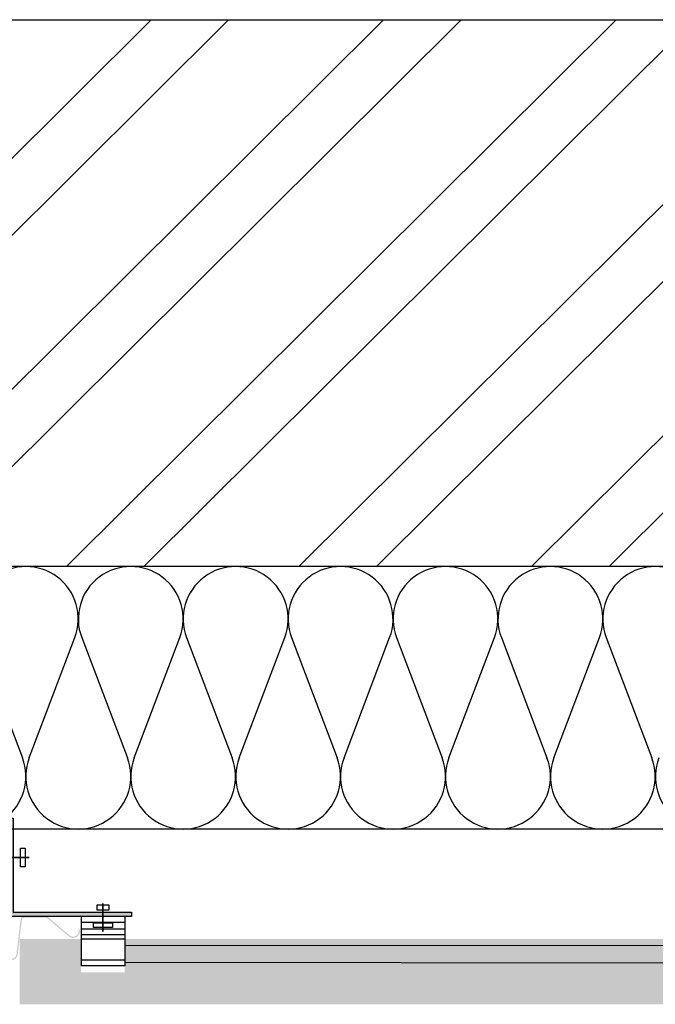
# Model space of a CAD drawing. Units: millimetres. Extents: x -394725 to 350739, y -707354 to 186926.
# Drawn here: x 311826 to 312117, y -662477 to -662027 of the extents above; entities that cross this region are included whole.
import ezdxf

# ---------------------------------------------------------------- set-up
doc = ezdxf.new("R2010")
doc.units = ezdxf.units.MM
doc.header["$LTSCALE"] = 0.2
doc.layers.add('EF dalsi cary', color=250, linetype='Continuous')

# ---------------------------------------------------------------- blocks, each defined once
blk = doc.blocks.new('izolace_120')
for p, q in [((-119.9999999999709, 767.9999993003876), (-119.9999999999127, 0)), ((2.91038304567337e-11, 767.9999993003876), (2.91038304567337e-11, 0)), ((-87.47877530296682, 433.5636734570144), (-32.52122458760277, 454.4363257340738)), ((-32.52122458760277, 409.5636734788859), (-87.47877530296682, 430.4363257559453)), ((-87.47877530296682, 385.5636735007429), (-32.52122458760277, 406.4363257778023)), ((-32.52122458760277, 361.5636735226144), (-87.47877530296682, 382.4363257996738)), ((-87.47877530296682, 337.5636735444714), (-32.52122458760277, 358.4363258215308)), ((-32.52122458760277, 313.5636735663284), (-87.47877530296682, 334.4363258433877)), ((-87.47877530296682, 289.5636735881999), (-32.52122458760277, 310.4363258652593)), ((-32.52122458760277, 265.5636736100569), (-87.47877530296682, 286.4363258871163)), ((-87.47877530296682, 241.5636736319284), (-32.52122458760277, 262.4363259089878)), ((-32.52122458760277, 217.5636736537854), (-87.47877530296682, 238.4363259308448)), ((-87.47877530296682, 193.5636736756423), (-32.52122458760277, 214.4363259527017)), ((2.91038304567337e-11, 203.0443503353163), (2.91038304567337e-11, 123.0443499710818)), ((-32.52122458760277, 169.5636736975139), (-87.47877530296682, 190.4363259745733)), ((-87.47877530296682, 145.5636737193709), (-32.52122458760277, 166.4363259964302))]:
    blk.add_line(p, q)
for centre, start, end in [((-23.99999997814302, 479.9999995627441), 249.2034283377651, 110.7965716622349), ((-95.99999991254299, 455.999999584601), 69.20342833776513, 290.7965716622349), ((-23.99999997814302, 431.999999606458), 249.2034283377651, 110.7965716622349), ((-95.99999991254299, 407.9999996283295), 69.20342833776513, 290.7965716622349), ((-23.99999997814302, 383.9999996501865), 249.2034283377651, 110.7965716622349), ((-95.99999991254299, 359.999999672058), 69.20342833776513, 290.7965716622349), ((-23.99999997814302, 335.999999693915), 249.2034283377651, 110.7965716622349), ((-95.99999991254299, 311.999999715772), 69.20342833776513, 290.7965716622349), ((-23.99999997814302, 287.9999997376435), 249.2034283377651, 110.7965716622349), ((-95.99999991254299, 263.9999997595005), 69.20342833776513, 290.7965716622349), ((-23.99999997814302, 239.999999781372), 249.2034283377651, 110.7965716622349), ((-95.99999991254299, 215.999999803229), 69.20342833776513, 290.7965716622349), ((-23.99999997814302, 191.999999825086), 249.2034283377651, 110.7965716622349), ((-95.99999991254299, 167.9999998469575), 69.20342833776513, 290.7965716622349), ((-23.99999997814302, 143.9999998688145), 249.2034283377651, 110.7965716622349)]:
    blk.add_arc(centre, 23.99999997813763, start, end)
blk = doc.blocks.new('A$C042278E1')
for p, q in [((-2.870836956522226, 7.720163043478351), (-2.870836956522226, 5.566978260869291)), ((-2.870836956522226, 7.720163043478351), (-2.870836956522226, 5.566978260869291)), ((-2.870836956522226, 7.720163043478351), (-2.870836956522226, 5.566978260869291)), ((-2.870836956522226, 7.720163043478351), (-2.870836956522226, 5.566978260869291)), ((2.870826086956413, 7.720163043478351), (-2.870836956522226, 7.720163043478351)), ((2.870826086956413, 7.720163043478351), (-2.870836956522226, 7.720163043478351)), ((2.870826086956413, 7.720163043478351), (-2.870836956522226, 7.720163043478351)), ((2.870826086956413, 7.720163043478351), (-2.870836956522226, 7.720163043478351)), ((-2.870836956522226, 5.566978260869291), (2.870826086956413, 5.566978260869291)), ((-2.870836956522226, 5.566978260869291), (2.870826086956413, 5.566978260869291)), ((-2.870836956522226, 5.566978260869291), (2.870826086956413, 5.566978260869291)), ((-2.870836956522226, 5.566978260869291), (2.870826086956413, 5.566978260869291)), ((2.273736754432321e-13, -3.959608695652605), (2.273736754432321e-13, 8.47024999999985)), ((2.273736754432321e-13, 8.47024999999985), (2.273736754432321e-13, -3.959608695652605)), ((2.273736754432321e-13, -3.959608695652605), (2.273736754432321e-13, 8.47024999999985)), ((2.273736754432321e-13, 8.47024999999985), (2.273736754432321e-13, -3.959608695652605)), ((2.273736754432321e-13, -3.959608695652605), (2.273736754432321e-13, 8.47024999999985)), ((2.273736754432321e-13, 8.47024999999985), (2.273736754432321e-13, -3.959608695652605)), ((2.273736754432321e-13, -3.959608695652605), (2.273736754432321e-13, 8.47024999999985)), ((2.273736754432321e-13, 8.47024999999985), (2.273736754432321e-13, -3.959608695652605)), ((2.870826086956413, 5.566978260869291), (2.870826086956413, 7.720163043478351)), ((2.870826086956413, 5.566978260869291), (2.870826086956413, 7.720163043478351)), ((2.870826086956413, 5.566978260869291), (2.870826086956413, 7.720163043478351)), ((2.870826086956413, 5.566978260869291), (2.870826086956413, 7.720163043478351)), ((-4.306380434782795, -2.153076086956389), (-4.306380434782795, 0)), ((-4.306380434782795, -2.153076086956389), (-4.306380434782795, 0)), ((-4.306380434782795, -2.153076086956389), (-4.306380434782795, 0)), ((-4.306380434782795, -2.153076086956389), (-4.306380434782795, 0)), ((-4.306380434782795, 0), (4.306380434782795, 0)), ((-4.306380434782795, 0), (4.306380434782795, 0)), ((-4.306380434782795, 0), (4.306380434782795, 0)), ((-4.306380434782795, 0), (4.306380434782795, 0)), ((4.306380434782795, 0), (4.306380434782795, -2.153076086956389)), ((4.306380434782795, 0), (4.306380434782795, -2.153076086956389)), ((4.306380434782795, 0), (4.306380434782795, -2.153076086956389)), ((4.306380434782795, 0), (4.306380434782795, -2.153076086956389)), ((4.306380434782795, -2.153076086956389), (-4.306380434782795, -2.153076086956389)), ((4.306380434782795, -2.153076086956389), (-4.306380434782795, -2.153076086956389)), ((4.306380434782795, -2.153076086956389), (-4.306380434782795, -2.153076086956389)), ((4.306380434782795, -2.153076086956389), (-4.306380434782795, -2.153076086956389))]:
    blk.add_line(p, q)
blk = doc.blocks.new('A$C4FE50215')
for p, q in [((-8.012760869565682, -4.306385869565588), (-8.012760869565682, 4.306375000000116)), ((-8.012760869565682, -4.306385869565588), (-8.012760869565682, 4.306375000000116)), ((-8.012760869565682, -4.306385869565588), (-8.012760869565682, 4.306375000000116)), ((-8.012760869565682, -4.306385869565588), (-8.012760869565682, 4.306375000000116)), ((-8.012760869565682, 4.306375000000116), (-5.859684782608383, 4.306375000000116)), ((-8.012760869565682, 4.306375000000116), (-5.859684782608383, 4.306375000000116)), ((-8.012760869565682, 4.306375000000116), (-5.859684782608383, 4.306375000000116)), ((-8.012760869565682, 4.306375000000116), (-5.859684782608383, 4.306375000000116)), ((-5.859684782608383, 4.306375000000116), (-5.859684782608383, -4.306385869565588)), ((-5.859684782608383, 4.306375000000116), (-5.859684782608383, -4.306385869565588)), ((-5.859684782608383, 4.306375000000116), (-5.859684782608383, -4.306385869565588)), ((-5.859684782608383, 4.306375000000116), (-5.859684782608383, -4.306385869565588)), ((0, 2.870831521739262), (0, -2.870831521739262)), ((0, 2.870831521739262), (0, -2.870831521739262)), ((0, 2.870831521739262), (0, -2.870831521739262)), ((0, 2.870831521739262), (0, -2.870831521739262)), ((2.153184782609969, 2.870831521739262), (0, 2.870831521739262)), ((2.153184782609969, 2.870831521739262), (0, 2.870831521739262)), ((2.153184782609969, 2.870831521739262), (0, 2.870831521739262)), ((2.153184782609969, 2.870831521739262), (0, 2.870831521739262)), ((2.153184782609969, -2.870831521739262), (2.153184782609969, 2.870831521739262)), ((2.153184782609969, -2.870831521739262), (2.153184782609969, 2.870831521739262)), ((2.153184782609969, -2.870831521739262), (2.153184782609969, 2.870831521739262)), ((2.153184782609969, -2.870831521739262), (2.153184782609969, 2.870831521739262)), ((2.903271739131014, -5.434782906377222e-06), (-9.819293478260988, -5.434782906377222e-06)), ((-9.819293478260988, -5.434782906377222e-06), (2.903271739131014, -5.434782906377222e-06)), ((2.903271739131014, -5.434782906377222e-06), (-9.819293478260988, -5.434782906377222e-06)), ((-9.819293478260988, -5.434782906377222e-06), (2.903271739131014, -5.434782906377222e-06)), ((2.903271739131014, -5.434782906377222e-06), (-9.819293478260988, -5.434782906377222e-06)), ((-9.819293478260988, -5.434782906377222e-06), (2.903271739131014, -5.434782906377222e-06)), ((2.903271739131014, -5.434782906377222e-06), (-9.819293478260988, -5.434782906377222e-06)), ((-9.819293478260988, -5.434782906377222e-06), (2.903271739131014, -5.434782906377222e-06)), ((-5.859684782608383, -4.306385869565588), (-8.012760869565682, -4.306385869565588)), ((-5.859684782608383, -4.306385869565588), (-8.012760869565682, -4.306385869565588)), ((-5.859684782608383, -4.306385869565588), (-8.012760869565682, -4.306385869565588)), ((-5.859684782608383, -4.306385869565588), (-8.012760869565682, -4.306385869565588)), ((0, -2.870831521739262), (2.153184782609969, -2.870831521739262)), ((0, -2.870831521739262), (2.153184782609969, -2.870831521739262)), ((0, -2.870831521739262), (2.153184782609969, -2.870831521739262)), ((0, -2.870831521739262), (2.153184782609969, -2.870831521739262))]:
    blk.add_line(p, q)
blk = doc.blocks.new('A$C48F71B7E')
at = {"linetype": 'Continuous'}
for p, q in [((20.00000170433213, 22.49999830372735), (1.704332134977449e-06, 22.49999830372735)), ((1.704332134977449e-06, 22.49999830372735), (1.704332134977449e-06, -1.696272647677688e-06)), ((20.00000170433213, 19.6999983037249), (1.704332134977449e-06, 19.69999830372535)), ((20.00000170433213, 22.49999830372735), (20.00000170433213, -1.696272647677688e-06)), ((20.00000170433213, 16.76552258717493), (1.704332134977449e-06, 16.76552258717538)), ((20.00000170433123, 14.11787795934833), (1.704332134977449e-06, 14.11787795934833)), ((20.00000170433123, 12.13663570086283), (1.704332134977449e-06, 12.13663570086283)), ((20.00000170433213, 2.499998303725079), (1.704332134977449e-06, 2.499998303725079)), ((20.00000170433213, -1.696272647677688e-06), (1.704332134977449e-06, -1.696272647677688e-06))]:
    blk.add_line(p, q, dxfattribs=at)

msp = doc.modelspace()

# ---------------------------------------------------------------- hatches: boundary and pattern name
at = {"layer": 'EF dalsi cary'}
h = msp.add_hatch(dxfattribs=at)
h.set_pattern_fill('ZDIVO-OBECNE', color=256, scale=25, angle=179.8293147321702, style=0)
h.set_pattern_definition([(224.8293147321702, (574051.9983476689, -570655.7245020306), (52.87478711216092, -53.19075942157305), []), (224.8293147321702, (574016.6431655001, -570655.6191779275), (52.87478711216092, -53.19075942157305), [])])
h.paths.add_polyline_path([(310124.5906416704, -662026.8858161094), (310124.5906416712, -662276.8858161094), (312794.2058334606, -662276.8858161094), (312794.2058334606, -662026.8858161094)])
for points in [[(311876.8642456058, -662436.8858161094), (311766.8642456058, -662436.8858161094), (311766.8642456058, -662434.8858161094), (311820.9642456057, -662434.8858161094), (311820.9642456057, -662391.8858161094), (311822.7642456058, -662391.8858161094), (311822.7642456058, -662434.8858161094), (311876.8642456058, -662434.8858161094)], [(312317.7141266743, -662477.0287312003), (312317.8034965278, -662447.2212578953), (312289.8620272624, -662447.156578171), (312289.7663839794, -662463.6633982965), (312269.7664727248, -662463.6038179864), (312269.8058758194, -662447.1518455081), (311873.8642459007, -662447.1534230624), (311873.7682298863, -662462.4241278477), (311853.7683186318, -662462.3645475375), (311853.8055563307, -662447.1550006167), (311825.8056802795, -662447.1620996108), (311825.765917975, -662477.0287312003)]]:
    msp.add_hatch(color=256, dxfattribs=at).paths.add_polyline_path(points)
h = msp.add_hatch(color=256, dxfattribs=at)
edge = h.paths.add_edge_path()
edge.add_arc((311850.2429196261, -662443.6044230378), 3.099999999993047, 230.0000229030495, 375.00015381199046, ccw=False)
edge.add_line((311848.2502789854, -662445.979161608), (311838.4071126373, -662437.7197710607))
edge.add_arc((311837.7643253338, -662438.4858157608), 0.9999999999774889, 410.0000229016756, 449.9999999994594)
edge.add_line((311837.7643253338, -662437.4858157608), (311827.7215973834, -662437.4858157608))
edge.add_arc((311827.7215973834, -662438.4108157607), 0.9250000000006366, 450.000000000007, 532.9930698887388)
edge.add_line((311826.8035058348, -662438.2979755711), (311824.8418398653, -662454.258503052))
edge.add_arc((311821.8642456537, -662453.8925348695), 2.999999999997707, 187.0069301109104, 352.9930698890896, ccw=False)
edge.add_line((311818.886651442, -662454.258503052), (311816.9249854726, -662438.297975571))
edge.add_arc((311816.006893924, -662438.4108157608), 0.9249999999948905, 367.0069301118589, 450.0000000004225)
edge.add_line((311816.006893924, -662437.4858157608), (311805.9641659736, -662437.4858157608))
edge.add_arc((311805.9641659736, -662438.4858157608), 0.9999999999786269, 450.0000000005146, 489.9999770983023)
edge.add_line((311805.3213786702, -662437.7197710607), (311795.4782123221, -662445.979161608))
edge.add_arc((311793.4855716813, -662443.6044230378), 3.099999999994195, 164.9998461880577, 309.9999770969138, ccw=False)
edge.add_line((311790.4912037738, -662442.8020759595), (311791.0707588526, -662442.9573689424))
edge.add_arc((311793.4855716813, -662443.6044230378), 2.499999999992438, 524.999846187949, 669.9999770970395)
edge.add_line((311795.09253994, -662445.519534788), (311804.9357062881, -662437.2601442407))
edge.add_arc((311805.9641659736, -662438.4858157608), 1.599999999977612, 450.0000000001832, 489.9999770979839, ccw=False)
edge.add_line((311805.9641659736, -662436.8858157608), (311816.006893924, -662436.8858157608))
edge.add_arc((311816.006893924, -662438.4108157607), 1.524999999994861, 367.0069301112495, 450.0000000002178, ccw=False)
edge.add_line((311817.5205043149, -662438.2247819346), (311819.4821702844, -662454.1853094156))
edge.add_arc((311821.8642456537, -662453.8925348695), 2.399999999997234, 187.006930110854, 352.993069889146)
edge.add_line((311824.246321023, -662454.1853094156), (311826.2079869924, -662438.2247819345))
edge.add_arc((311827.7215973834, -662438.4108157607), 1.524999999997042, 449.9999999998206, 532.9930698886831, ccw=False)
edge.add_line((311827.7215973834, -662436.8858157608), (311837.7643253338, -662436.8858157608))
edge.add_arc((311837.7643253338, -662438.4858157608), 1.599999999973761, 410.0000229019646, 449.9999999998656, ccw=False)
edge.add_line((311838.7927850194, -662437.2601442407), (311848.6359513674, -662445.519534788))
edge.add_arc((311850.2429196261, -662443.6044230378), 2.499999999996319, 230.0000229031616, 375.0001538121678)
edge.add_line((311852.6577324548, -662442.9573689424), (311853.2372875337, -662442.8020759595))

# ---------------------------------------------------------------- linework, layer by layer
for p, q in [((311873.8054675851, -662449.9241816173), (312269.8058758194, -662450.3769919709)), ((312269.7820432917, -662458.3769564739), (311873.7816354611, -662457.9241461192))]:
    msp.add_line(p, q, dxfattribs=at)
at = {"layer": 'EF dalsi cary', "ltscale": 0.1}
msp.add_lwpolyline([(310124.5906416704, -662026.8858161094), (312794.2058334606, -662026.8858161094), (312794.2058334606, -662276.8858161094), (310124.5906416704, -662276.8858161094)], close=True, dxfattribs=at)
at = {"layer": 'EF dalsi cary', "linetype": 'Continuous', "flags": 128}
msp.add_lwpolyline([(311876.8642456058, -662436.8858161094), (311766.8642456058, -662436.8858161094), (311766.8642456058, -662434.8858161094), (311820.9642456057, -662434.8858161094), (311820.9642456057, -662391.8858161094), (311822.7642456058, -662391.8858161094), (311822.7642456058, -662434.8858161094), (311876.8642456058, -662434.8858161094)], close=True, dxfattribs=at)

# ---------------------------------------------------------------- block references
at = {"layer": 'EF dalsi cary', "rotation": 270}
msp.add_blockref('izolace_120', (311660.5906402711, -662396.8858161094), dxfattribs=at)
at = {"layer": 'EF dalsi cary', "linetype": 'Continuous', "rotation": 89.99999999999999}
for name, p in [('A$C042278E1', (311826.1812238666, -662409.8858161094)), ('A$C042278E1', (311826.1812238666, -662409.8858161094)), ('A$C4FE50215', (311863.8642404659, -662433.8858161094))]:
    msp.add_blockref(name, p, dxfattribs=at)
at = {"layer": 'EF dalsi cary', "linetype": 'Continuous'}
msp.add_blockref('A$C48F71B7E', (311853.8642441964, -662459.3858161094), dxfattribs=at)

doc.saveas('drawing.dxf')
